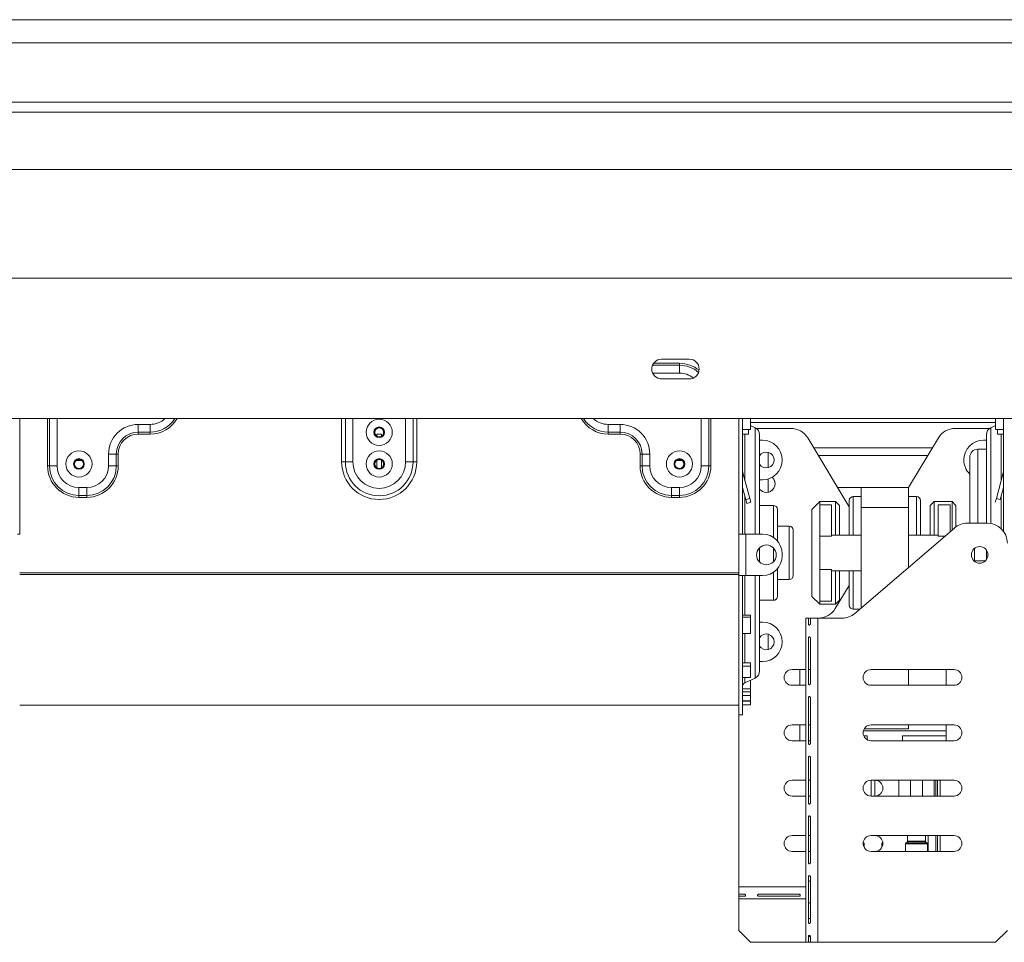
# Model space of a CAD drawing. Units: millimetres. Extents: x 25 to 4017, y 151 to 2767.
# Drawn here: x 875 to 1124, y 1582 to 1815 of the extents above; entities that cross this region are included whole.
import ezdxf

# ---------------------------------------------------------------- set-up
doc = ezdxf.new("R2010")
doc.units = ezdxf.units.MM

msp = doc.modelspace()

# ---------------------------------------------------------------- linework, layer by layer
at = {"color": 7, "linetype": 'Continuous', "lineweight": 15, "ltscale": 15}
for p, q in [((388.27, 1814.94), (2293.27, 1814.94)), ((2314.27, 1809.07), (367.27, 1809.07)), ((2316.77, 1794.07), (364.77, 1794.07)), ((2316.77, 1791.57), (364.77, 1791.57)), ((2331.27, 1777.07), (350.27, 1777.07)), ((2358.77, 1749.57), (322.77, 1749.57)), ((1044.27, 1729.07), (1037.27, 1729.07)), ((1041.77, 1727.53), (1041.77, 1728.02)), ((1041.77, 1725.57), (1041.77, 1727.53)), ((1037.27, 1724.07), (1044.27, 1724.07)), ((2394.27, 1714.07), (287.27, 1714.07)), ((874.77, 1714.07), (874.77, 1684.82)), ((881.82, 1702.07), (881.82, 1714.07)), ((882.31, 1714.07), (882.31, 1702.07)), ((904.77, 1712.57), (907.77, 1712.57)), ((904.77, 1712.57), (904.77, 1710.61)), ((907.77, 1712.57), (907.77, 1710.61)), ((1026.77, 1712.57), (1023.77, 1712.57)), ((1023.77, 1712.57), (1023.77, 1710.61)), ((1026.77, 1712.57), (1026.77, 1710.61)), ((1056.77, 1714.07), (1056.77, 1684.82)), ((1057.77, 1714.07), (1057.77, 1684.82)), ((1059.77, 1711.32), (1059.77, 1714.07)), ((1059.77, 1713.07), (1121.77, 1713.07)), ((1060.91, 1711.74), (1059.77, 1712.28)), ((1060.91, 1711.74), (1059.77, 1712.28)), ((1121.77, 1712.28), (1120.63, 1711.74)), ((1121.77, 1711.32), (1121.77, 1714.07)), ((1123.77, 1714.07), (1123.77, 1685.57)), ((904.77, 1710.61), (907.77, 1710.61)), ((904.77, 1710.61), (904.77, 1710.12)), ((907.77, 1710.12), (904.77, 1710.12)), ((907.77, 1710.61), (907.77, 1710.12)), ((966.37, 1710.07), (965.17, 1710.07)), ((966.37, 1710.07), (965.17, 1710.07)), ((965.17, 1709.6), (965.17, 1710.07)), ((966.37, 1709.6), (966.37, 1710.07)), ((1026.77, 1710.61), (1023.77, 1710.61)), ((1023.77, 1710.61), (1023.77, 1710.12)), ((1023.77, 1710.12), (1026.77, 1710.12)), ((1026.77, 1710.61), (1026.77, 1710.12)), ((1057.77, 1711.32), (1059.77, 1711.32)), ((1059.27, 1710.07), (1057.77, 1710.07)), ((1059.27, 1711.32), (1059.27, 1710.07)), ((1061.77, 1711.57), (1061.26, 1711.54)), ((1069.95, 1711.57), (1061.77, 1711.57)), ((1062.07, 1709.93), (1062.07, 1684.78)), ((1111.59, 1711.57), (1119.77, 1711.57)), ((1119.47, 1709.93), (1119.47, 1687.57)), ((1120.29, 1711.54), (1119.77, 1711.57)), ((1123.77, 1711.32), (1121.77, 1711.32)), ((1122.27, 1710.07), (1122.27, 1711.32)), ((1123.77, 1710.07), (1122.27, 1710.07)), ((1062.07, 1708.57), (1062.77, 1708.57)), ((1084.77, 1691.71), (1074.23, 1709.15)), ((1099.71, 1696.57), (1107.31, 1709.15)), ((1119.47, 1708.57), (1118.77, 1708.57)), ((897.27, 1702.07), (897.27, 1705.07)), ((899.23, 1705.07), (897.27, 1705.07)), ((899.23, 1702.07), (899.23, 1705.07)), ((899.72, 1705.07), (899.23, 1705.07)), ((899.72, 1705.07), (899.72, 1702.07)), ((1031.82, 1705.07), (1032.31, 1705.07)), ((1031.82, 1705.07), (1031.82, 1702.07)), ((1032.31, 1705.07), (1034.27, 1705.07)), ((1032.31, 1702.07), (1032.31, 1705.07)), ((1034.27, 1702.07), (1034.27, 1705.07)), ((1075.76, 1706.61), (1105.78, 1706.61)), ((1119.47, 1706.27), (1117.27, 1706.27)), ((889.07, 1703.46), (890.47, 1703.46)), ((956.27, 1703.07), (957.21, 1703.07)), ((957.21, 1703.07), (959.1, 1703.07)), ((965.07, 1703.46), (965.17, 1703.46)), ((965.17, 1701.6), (965.17, 1703.53)), ((966.37, 1701.6), (966.37, 1703.53)), ((966.37, 1703.46), (966.47, 1703.46)), ((974.33, 1703.07), (972.44, 1703.07)), ((975.27, 1703.07), (974.33, 1703.07)), ((1041.07, 1703.46), (1042.47, 1703.46)), ((1076.93, 1704.68), (1104.61, 1704.68)), ((1115.27, 1704.27), (1115.27, 1687.57)), ((881.82, 1702.07), (882.31, 1702.07)), ((882.31, 1702.07), (884.27, 1702.07)), ((899.23, 1702.07), (897.27, 1702.07)), ((899.72, 1702.07), (899.23, 1702.07)), ((1031.82, 1702.07), (1032.31, 1702.07)), ((1032.31, 1702.07), (1034.27, 1702.07)), ((1049.23, 1702.07), (1047.27, 1702.07)), ((1049.72, 1702.07), (1049.23, 1702.07)), ((1057.8, 1700.36), (1057.77, 1700.35)), ((1059.55, 1693.83), (1057.8, 1700.36)), ((1121.99, 1693.83), (1123.74, 1700.36)), ((1123.74, 1700.36), (1123.77, 1700.35)), ((1062.77, 1698.57), (1062.07, 1698.57)), ((889.77, 1696.57), (891.77, 1696.57)), ((889.77, 1694.61), (889.77, 1696.57)), ((891.77, 1694.61), (891.77, 1696.57)), ((1041.77, 1696.57), (1039.77, 1696.57)), ((1039.77, 1694.61), (1039.77, 1696.57)), ((1041.77, 1694.61), (1041.77, 1696.57)), ((1058.58, 1693.57), (1057.77, 1696.6)), ((1087.77, 1696.57), (1081.83, 1696.57)), ((1087.77, 1691.57), (1087.77, 1696.57)), ((1087.77, 1696.57), (1099.77, 1696.57)), ((1099.77, 1691.57), (1099.77, 1696.57)), ((1122.96, 1693.57), (1123.77, 1696.6)), ((889.77, 1694.61), (891.77, 1694.61)), ((889.77, 1694.12), (889.77, 1694.61)), ((891.77, 1694.12), (889.77, 1694.12)), ((891.77, 1694.12), (891.77, 1694.61)), ((1041.77, 1694.61), (1039.77, 1694.61)), ((1039.77, 1694.12), (1039.77, 1694.61)), ((1039.77, 1694.12), (1041.77, 1694.12)), ((1041.77, 1694.12), (1041.77, 1694.61)), ((1058.58, 1693.57), (1059.55, 1693.83)), ((1058.84, 1692.6), (1058.58, 1693.57)), ((1059.81, 1692.86), (1058.84, 1692.6)), ((1059.55, 1693.83), (1059.81, 1692.86)), ((1077.27, 1693.07), (1075.27, 1691.07)), ((1081.27, 1693.07), (1077.27, 1693.07)), ((1077.27, 1693.07), (1077.27, 1692.26)), ((1082.27, 1692.07), (1081.27, 1693.07)), ((1081.27, 1684.57), (1081.27, 1693.07)), ((1084.77, 1684.57), (1084.77, 1693.32)), ((1087.77, 1694.32), (1085.77, 1694.32)), ((1101.77, 1694.32), (1099.77, 1694.32)), ((1102.77, 1693.32), (1102.77, 1684.57)), ((1106.27, 1693.07), (1105.27, 1692.07)), ((1110.77, 1693.07), (1106.27, 1693.07)), ((1106.27, 1693.07), (1106.27, 1684.57)), ((1111.77, 1692.07), (1110.77, 1693.07)), ((1110.77, 1685.85), (1110.77, 1693.07)), ((1121.99, 1693.83), (1121.73, 1692.86)), ((1122.96, 1693.57), (1121.99, 1693.83)), ((1065.57, 1692.07), (1062.07, 1692.07)), ((1065.57, 1692.07), (1062.07, 1692.07)), ((1066.57, 1691.07), (1066.57, 1683.07)), ((1075.27, 1669.07), (1075.27, 1691.07)), ((1077.27, 1684.29), (1077.27, 1692.26)), ((1080.27, 1692.26), (1077.27, 1692.26)), ((1080.27, 1684.29), (1080.27, 1692.26)), ((1082.27, 1692.07), (1082.27, 1684.57)), ((1087.77, 1666.14), (1087.77, 1691.57)), ((1087.77, 1691.57), (1099.77, 1691.57)), ((1099.77, 1676.42), (1099.77, 1691.57)), ((1105.27, 1684.57), (1105.27, 1692.07)), ((1107.27, 1684.29), (1107.27, 1692.26)), ((1107.27, 1692.26), (1110.27, 1692.26)), ((1110.27, 1685.42), (1110.27, 1692.26)), ((1111.77, 1692.07), (1111.77, 1686.68)), ((1114.62, 1687.57), (1119.77, 1687.57)), ((874.77, 1684.82), (874.24, 1684.82)), ((1056.77, 1674.32), (1056.77, 1684.82)), ((1056.77, 1684.82), (1057.77, 1684.82)), ((1057.77, 1684.82), (1058.57, 1684.82)), ((1058.57, 1674.32), (1058.57, 1684.82)), ((1062.77, 1684.82), (1058.57, 1684.82)), ((1069.57, 1686.82), (1066.57, 1686.82)), ((1069.57, 1686.82), (1066.57, 1686.82)), ((1070.57, 1685.82), (1070.57, 1680.07)), ((1086.18, 1664.77), (1111.37, 1686.36)), ((1080.27, 1684.29), (1077.27, 1684.29)), ((1077.27, 1675.85), (1077.27, 1684.29)), ((1087.77, 1684.57), (1080.27, 1684.57)), ((1107.27, 1684.57), (1099.77, 1684.57)), ((1062.07, 1681.4), (1062.07, 1677.73)), ((1062.07, 1681.4), (1062.07, 1680.07)), ((1062.07, 1680.07), (1062.07, 1677.73)), ((1070.57, 1680.07), (1070.57, 1674.32)), ((1116.47, 1681.22), (1116.47, 1677.92)), ((1119.47, 1680.8), (1119.47, 1680.07)), ((1119.47, 1680.07), (1119.47, 1678.33)), ((1067.77, 1679.32), (1067.77, 1679.82)), ((1116.47, 1678.07), (1119.24, 1678.07)), ((1056.77, 1675.06), (874.77, 1675.06)), ((1066.57, 1676.07), (1066.57, 1669.07)), ((1080.27, 1675.85), (1077.27, 1675.85)), ((1077.27, 1667.88), (1077.27, 1675.85)), ((1080.27, 1667.88), (1080.27, 1675.85)), ((1080.27, 1675.57), (1087.77, 1675.57)), ((1081.27, 1667.07), (1081.27, 1675.57)), ((1082.27, 1675.57), (1082.27, 1668.07)), ((1084.77, 1666.82), (1084.77, 1675.57)), ((1056.77, 1674.64), (874.77, 1674.64)), ((1056.77, 1674.32), (1056.77, 1639.07)), ((1056.77, 1674.32), (1057.77, 1674.32)), ((1057.77, 1674.32), (1057.77, 1639.07)), ((1058.57, 1674.32), (1057.77, 1674.32)), ((1058.57, 1674.32), (1062.77, 1674.32)), ((1062.07, 1674.32), (1062.07, 1650.21)), ((1066.57, 1673.32), (1069.57, 1673.32)), ((1066.57, 1673.32), (1069.57, 1673.32)), ((1081.23, 1665.98), (1084.77, 1671.84)), ((1062.07, 1668.07), (1065.57, 1668.07)), ((1062.07, 1668.07), (1065.57, 1668.07)), ((1075.27, 1669.07), (1077.27, 1667.07)), ((1080.27, 1667.88), (1077.27, 1667.88)), ((1077.27, 1667.88), (1077.27, 1667.07)), ((1081.27, 1667.07), (1082.27, 1668.07)), ((1077.27, 1667.07), (1081.27, 1667.07)), ((1085.77, 1665.82), (1087.4, 1665.82)), ((1057.77, 1664.32), (1059.77, 1664.32)), ((1057.77, 1663.84), (1059.77, 1663.84)), ((1059.77, 1663.84), (1059.77, 1664.32)), ((1059.77, 1663.84), (1059.77, 1659.65)), ((1062.07, 1662.57), (1062.77, 1662.57)), ((1074.42, 1663.57), (1073.77, 1663.57)), ((1073.77, 1581.57), (1073.77, 1663.57)), ((1074.42, 1662.07), (1074.42, 1663.57)), ((1074.91, 1663.57), (1074.42, 1663.57)), ((1074.91, 1663.57), (1074.91, 1662.07)), ((1076.77, 1663.57), (1074.91, 1663.57)), ((1076.77, 1581.57), (1076.77, 1663.57)), ((1082.92, 1663.57), (1076.77, 1663.57)), ((1059.77, 1659.65), (1057.77, 1659.65)), ((1074.42, 1646.97), (1074.42, 1658.57)), ((1074.91, 1658.57), (1074.91, 1646.97)), ((1062.77, 1652.57), (1062.07, 1652.57)), ((1057.77, 1652.22), (1059.77, 1652.22)), ((1057.77, 1651.45), (1059.77, 1651.45)), ((1059.77, 1651.45), (1059.77, 1652.22)), ((1059.77, 1651.45), (1059.77, 1648.52)), ((1073.77, 1650.57), (1070.27, 1650.57)), ((1072.27, 1646.57), (1072.27, 1650.57)), ((1074.91, 1650.57), (1074.42, 1650.57)), ((1090.27, 1650.57), (1111.27, 1650.57)), ((1099.77, 1646.57), (1099.77, 1650.57)), ((1109.27, 1646.57), (1109.27, 1650.57)), ((1059.77, 1648.52), (1057.77, 1648.52)), ((1058.35, 1647.2), (1060.91, 1648.39)), ((1058.35, 1647.2), (1060.91, 1648.39)), ((1059.77, 1647.81), (1059.66, 1647.81)), ((1059.77, 1645.72), (1059.77, 1647.81)), ((1057.77, 1645.72), (1059.77, 1645.72)), ((1057.77, 1644.96), (1059.77, 1644.96)), ((1059.77, 1644.96), (1059.77, 1645.72)), ((1059.77, 1644.02), (1059.77, 1644.96)), ((1070.27, 1646.57), (1073.77, 1646.57)), ((1111.27, 1646.57), (1090.27, 1646.57)), ((1057.77, 1644.02), (1059.77, 1644.02)), ((1059.77, 1642.64), (1057.77, 1642.64)), ((1057.77, 1642.6), (1059.77, 1642.6)), ((1059.77, 1644.02), (1059.77, 1642.64)), ((1059.77, 1642.6), (1059.77, 1642.64)), ((1059.77, 1641.6), (1059.77, 1642.6)), ((1074.42, 1631.87), (1074.42, 1643.47)), ((1074.91, 1643.47), (1074.91, 1631.87)), ((874.77, 1641.57), (1056.77, 1641.57)), ((874.77, 1641.57), (1056.77, 1641.57)), ((1057.77, 1641.6), (1059.77, 1641.6)), ((1056.77, 1639.07), (1057.77, 1639.07)), ((1056.77, 1639.07), (1057.77, 1639.07)), ((1056.77, 1595.57), (1056.77, 1639.07)), ((1073.77, 1636.57), (1070.27, 1636.57)), ((1072.27, 1632.57), (1072.27, 1636.57)), ((1074.91, 1636.57), (1074.42, 1636.57)), ((1109.27, 1635.07), (1088.33, 1635.07)), ((1088.54, 1635.57), (1099.77, 1635.57)), ((1090.27, 1636.57), (1111.27, 1636.57)), ((1099.77, 1635.57), (1099.77, 1636.57)), ((1109.27, 1635.07), (1109.27, 1636.57)), ((1109.27, 1633.77), (1109.27, 1635.07)), ((1070.27, 1632.57), (1073.77, 1632.57)), ((1074.91, 1632.57), (1074.42, 1632.57)), ((1088.44, 1633.77), (1089.27, 1633.77)), ((1089.27, 1633.77), (1089.27, 1632.84)), ((1111.27, 1632.57), (1090.27, 1632.57)), ((1098.27, 1633.77), (1109.27, 1633.77)), ((1098.27, 1632.57), (1098.27, 1633.77)), ((1109.27, 1632.57), (1109.27, 1633.77)), ((1074.42, 1616.77), (1074.42, 1628.37)), ((1074.91, 1628.37), (1074.91, 1616.77)), ((1073.77, 1622.57), (1070.27, 1622.57)), ((1074.91, 1622.57), (1074.42, 1622.57)), ((1090.27, 1618.57), (1090.27, 1622.57)), ((1090.27, 1622.57), (1111.27, 1622.57)), ((1091.27, 1622.57), (1091.27, 1618.57)), ((1091.27, 1622.57), (1091.27, 1618.57)), ((1097.27, 1622.57), (1097.27, 1618.57)), ((1106.27, 1618.57), (1106.27, 1622.57)), ((1106.63, 1618.57), (1106.63, 1622.57)), ((1107.13, 1622.57), (1107.13, 1618.57)), ((1107.77, 1618.57), (1107.77, 1622.57)), ((1070.27, 1618.57), (1073.77, 1618.57)), ((1074.91, 1618.57), (1074.42, 1618.57)), ((1111.27, 1618.57), (1090.27, 1618.57)), ((1074.42, 1601.67), (1074.42, 1613.27)), ((1074.91, 1613.27), (1074.91, 1601.67)), ((1073.77, 1608.57), (1070.27, 1608.57)), ((1074.91, 1608.57), (1074.42, 1608.57)), ((1090.27, 1608.57), (1111.27, 1608.57)), ((1099.52, 1608.57), (1099.52, 1607.15)), ((1104.02, 1607.15), (1104.02, 1608.57)), ((1106.63, 1604.57), (1106.63, 1608.57)), ((1107.13, 1608.57), (1107.13, 1604.57)), ((1107.77, 1604.57), (1107.77, 1608.57)), ((1088.46, 1606.63), (1088.28, 1606.8)), ((1088.52, 1605.6), (1088.52, 1606.48)), ((1093.02, 1606.48), (1093.02, 1605.6)), ((1093.02, 1606.48), (1093.02, 1605.6)), ((1093.26, 1606.8), (1093.08, 1606.63)), ((1093.26, 1606.8), (1093.08, 1606.63)), ((1099.02, 1606.48), (1099.02, 1604.57)), ((1099.46, 1607.01), (1099.08, 1606.63)), ((1104.46, 1606.63), (1104.08, 1607.01)), ((1104.52, 1604.57), (1104.52, 1606.48)), ((1070.27, 1604.57), (1073.77, 1604.57)), ((1074.91, 1604.57), (1074.42, 1604.57)), ((1111.27, 1604.57), (1090.27, 1604.57)), ((1074.42, 1586.57), (1074.42, 1598.17)), ((1074.91, 1598.17), (1074.91, 1586.57)), ((1056.77, 1595.57), (1056.77, 1593.71)), ((1074.42, 1597.07), (1074.91, 1597.07)), ((1056.77, 1593.71), (1058.27, 1593.71)), ((1056.77, 1593.71), (1056.77, 1593.21)), ((1056.77, 1593.21), (1056.77, 1592.57)), ((1058.27, 1593.21), (1056.77, 1593.21)), ((1058.27, 1593.36), (1058.27, 1593.21)), ((1058.27, 1593.36), (1058.27, 1593.21)), ((1061.77, 1593.71), (1072.1, 1593.71)), ((1061.77, 1593.36), (1061.77, 1593.21)), ((1061.77, 1593.36), (1061.77, 1593.21)), ((1072.1, 1593.21), (1061.77, 1593.21)), ((1072.1, 1593.36), (1072.1, 1593.21)), ((1072.1, 1593.36), (1072.1, 1593.21)), ((1056.77, 1592.57), (1073.77, 1592.57)), ((1056.77, 1584.57), (1056.77, 1592.57)), ((1074.91, 1591.57), (1074.42, 1591.57)), ((1056.77, 1584.57), (1059.77, 1581.57)), ((1074.42, 1581.57), (1074.42, 1583.07)), ((1074.91, 1583.07), (1074.42, 1583.07)), ((1074.91, 1583.07), (1074.91, 1581.57)), ((1121.77, 1581.57), (1124.77, 1584.57)), ((1059.77, 1581.57), (1073.77, 1581.57)), ((1073.77, 1581.57), (1074.42, 1581.57)), ((1074.91, 1581.57), (1074.42, 1581.57)), ((1074.91, 1581.57), (1076.77, 1581.57)), ((1121.77, 1581.57), (1076.77, 1581.57))]:
    msp.add_line(p, q, dxfattribs=at)
at = {"color": 8, "linetype": 'Continuous', "lineweight": 15, "ltscale": 15}
for p, q in [((1034.96, 1727.53), (1041.77, 1727.53)), ((1041.77, 1728.02), (1035.23, 1728.02)), ((1034.98, 1725.57), (1041.77, 1725.57)), ((884.27, 1714.07), (884.27, 1702.07)), ((956.27, 1703.07), (956.27, 1714.07)), ((957.21, 1703.07), (957.21, 1714.07)), ((959.1, 1714.07), (959.1, 1703.07)), ((972.44, 1703.07), (972.44, 1714.07)), ((974.33, 1714.07), (974.33, 1703.07)), ((975.27, 1714.07), (975.27, 1703.07)), ((1047.27, 1714.07), (1047.27, 1702.07)), ((1049.23, 1714.07), (1049.23, 1702.07)), ((1049.72, 1702.07), (1049.72, 1714.07)), ((1058.35, 1710.07), (1058.35, 1698.3)), ((1060.91, 1684.82), (1060.91, 1711.74)), ((1120.63, 1687.49), (1120.63, 1711.74)), ((1123.19, 1710.07), (1123.19, 1698.3)), ((1064.27, 1701.63), (1064.27, 1705.5)), ((1117.27, 1706.27), (1117.27, 1687.57)), ((1064.27, 1695.43), (1064.27, 1698.8)), ((1058.35, 1694.44), (1058.35, 1684.82)), ((1085.77, 1694.32), (1085.77, 1684.57)), ((1101.77, 1684.57), (1101.77, 1694.32)), ((1123.19, 1694.44), (1123.19, 1686.21)), ((1065.57, 1683.96), (1065.57, 1692.07)), ((1069.57, 1680.07), (1069.57, 1686.82)), ((1107.27, 1684.29), (1108.94, 1684.29)), ((1065.57, 1680.07), (1065.57, 1681.3)), ((1065.57, 1677.83), (1065.57, 1680.07)), ((1069.57, 1673.32), (1069.57, 1680.07)), ((1065.57, 1668.07), (1065.57, 1675.18)), ((1085.77, 1675.57), (1085.77, 1665.82)), ((1058.35, 1674.32), (1058.35, 1664.32)), ((1060.91, 1648.39), (1060.91, 1674.32)), ((1058.35, 1659.65), (1058.35, 1652.22)), ((1064.27, 1655.63), (1064.27, 1659.5)), ((1058.35, 1648.52), (1058.35, 1647.2)), ((1100.27, 1622.57), (1100.27, 1618.57)), ((1103.27, 1622.57), (1103.27, 1618.57)), ((1104.77, 1604.57), (1104.77, 1608.57)), ((1088.27, 1606.63), (1088.46, 1606.63)), ((1088.52, 1606.48), (1088.27, 1606.48)), ((1093.27, 1606.48), (1093.02, 1606.48)), ((1093.08, 1606.63), (1093.27, 1606.63)), ((1104.52, 1606.48), (1099.02, 1606.48)), ((1099.08, 1606.63), (1101.77, 1606.63)), ((1104.08, 1607.01), (1099.46, 1607.01)), ((1099.52, 1607.15), (1101.77, 1607.15)), ((1101.77, 1607.15), (1104.02, 1607.15)), ((1101.77, 1606.63), (1104.46, 1606.63)), ((1056.77, 1595.57), (1073.77, 1595.57)), ((1074.91, 1587.57), (1074.42, 1587.57))]:
    msp.add_line(p, q, dxfattribs=at)
at = {"color": 7, "linetype": 'Continuous', "lineweight": 15, "ltscale": 225}
for centre, radius in [((965.77, 1710.57), 3.31), ((965.77, 1710.57), 1.35), ((965.77, 1710.57), 1.19), ((965.77, 1710.57), 1.13), ((889.77, 1702.57), 3.31), ((965.77, 1702.57), 3.31), ((1041.77, 1702.57), 3.31), ((889.77, 1702.57), 1.35), ((889.77, 1702.57), 1.18), ((889.77, 1702.57), 1.13), ((965.77, 1702.57), 1.35), ((965.77, 1702.57), 1.18), ((965.77, 1702.57), 1.13), ((1041.77, 1702.57), 1.35), ((1041.77, 1702.57), 1.18), ((1041.77, 1702.57), 1.14), ((1063.77, 1679.57), 2.5), ((1117.77, 1679.57), 2.1)]:
    msp.add_circle(centre, radius, dxfattribs=at)
for centre, radius, start, end in [((1037.27, 1726.57), 2.5, 90, 270), ((1044.27, 1726.57), 2.5, 270, 90), ((904.77, 1705.07), 7.5, 90, 180), ((1026.77, 1705.07), 7.5, 360, 90), ((904.77, 1705.07), 5.54, 90, 180), ((904.77, 1705.07), 5.05, 90, 180), ((1026.77, 1705.07), 5.54, 360, 90), ((1026.77, 1705.07), 5.05, 0, 90), ((1060.07, 1709.93), 2, 0, 65.0561), ((1069.95, 1706.57), 5, 31.139, 90), ((1111.59, 1706.57), 5, 90, 148.861), ((1121.47, 1709.93), 2, 114.9439, 180), ((1062.77, 1703.57), 5, 0, 90), ((1118.77, 1703.57), 5, 90, 180), ((1063.77, 1703.57), 2, 0, 148.2117), ((1063.77, 1703.57), 2, 211.7883, 148.2117), ((1117.27, 1704.27), 2, 90, 180), ((965.77, 1703.07), 9.5, 180, 0), ((965.77, 1703.07), 8.56, 180, 0), ((965.77, 1703.07), 6.67, 180, 0), ((1063.77, 1703.57), 2, 211.7883, 0), ((1062.77, 1703.57), 5, 270, 0), ((1118.77, 1703.57), 5, 180, 225.573), ((889.77, 1702.07), 7.95, 180, 270), ((889.77, 1702.07), 7.46, 180, 270), ((889.77, 1702.07), 5.5, 180, 270), ((891.77, 1702.07), 5.5, 270, 0), ((891.77, 1702.07), 7.46, 270, 0), ((891.77, 1702.07), 7.95, 270, 0), ((1039.77, 1702.07), 7.95, 180, 270), ((1039.77, 1702.07), 7.46, 180, 270), ((1039.77, 1702.07), 5.5, 180, 270), ((1041.77, 1702.07), 5.5, 270, 0), ((1041.77, 1702.07), 7.46, 270, 0), ((1041.77, 1702.07), 7.95, 270, 0), ((1058.57, 1700.57), 0.8, 180, 195), ((1122.97, 1700.57), 0.8, 345, 0), ((1063.77, 1697.57), 2.2, 219.4006, 48.4534), ((1063.77, 1697.57), 2.2, 270, 48.4534), ((1063.77, 1697.57), 2.2, 219.4006, 270), ((1085.77, 1693.32), 1, 90, 180), ((1101.77, 1693.32), 1, 0, 90), ((1065.57, 1691.07), 1, 0, 90), ((1114.62, 1682.57), 5, 90, 130.6013), ((1119.77, 1682.57), 5, 0, 90), ((1062.77, 1679.82), 5, 0, 90), ((1069.57, 1685.82), 1, 0, 90), ((1062.77, 1679.32), 5, 270, 0), ((1069.57, 1674.32), 1, 270, 0), ((1065.57, 1669.07), 1, 270, 0), ((1076.95, 1668.57), 5, 270, 328.861), ((1085.77, 1666.82), 1, 180, 270), ((1062.77, 1657.57), 5, 0, 90), ((1082.92, 1668.57), 5, 270, 310.6013), ((1063.77, 1657.57), 2, 0, 148.2117), ((1063.77, 1657.57), 2, 211.7883, 148.2117), ((1063.77, 1657.57), 2, 211.7883, 0), ((1062.77, 1657.57), 5, 270, 0), ((1060.07, 1650.21), 2, 294.9439, 0), ((1070.27, 1648.57), 2, 90, 270), ((1090.27, 1648.57), 2, 90, 270), ((1111.27, 1648.57), 2, 270, 90), ((1058.77, 1646.29), 1, 114.9439, 180), ((1070.27, 1634.57), 2, 90, 270), ((1090.27, 1634.57), 2, 90, 270), ((1111.27, 1634.57), 2, 270, 90), ((1070.27, 1620.57), 2, 90, 270), ((1090.27, 1620.57), 2, 90, 270), ((1091.27, 1620.57), 2, 270, 90), ((1111.27, 1620.57), 2, 270, 90), ((1070.27, 1606.57), 2, 90, 270), ((1090.27, 1606.57), 2, 90, 270), ((1091.27, 1606.57), 2, 270, 90), ((1111.27, 1606.57), 2, 270, 90), ((1088.32, 1606.48), 0.2, 0, 45), ((1093.22, 1606.48), 0.2, 135, 180), ((1099.22, 1606.48), 0.2, 135, 180), ((1099.32, 1607.15), 0.2, 315, 0), ((1104.22, 1607.15), 0.2, 180, 225), ((1104.32, 1606.48), 0.2, 0, 45)]:
    msp.add_arc(centre, radius, start, end, dxfattribs=at)
at = {"color": 8, "linetype": 'Continuous', "lineweight": 15, "ltscale": 225}
for centre, radius, start, end in [((1041.77, 1720.07), 7.95, 51.1984, 90), ((1041.77, 1720.07), 7.46, 49.3882, 90), ((1041.77, 1720.07), 5.5, 50.1181, 90), ((907.77, 1718.07), 5.5, 270, 313.3418), ((907.77, 1718.07), 7.46, 270, 327.5732), ((907.77, 1718.07), 7.95, 270, 329.7896), ((1023.77, 1718.07), 7.95, 210.2104, 270), ((1023.77, 1718.07), 7.46, 212.4268, 270), ((1023.77, 1718.07), 5.5, 226.6582, 270)]:
    msp.add_arc(centre, radius, start, end, dxfattribs=at)
at = {"color": 7, "linetype": 'Continuous', "lineweight": 15, "ltscale": 15}
for points, knots in [([(1074.91, 1662.07), (1074.9, 1662.03), (1074.88, 1661.95), (1074.82, 1661.87), (1074.74, 1661.82), (1074.66, 1661.8), (1074.59, 1661.82), (1074.5, 1661.9), (1074.45, 1662), (1074.42, 1662.07)], [0, 0, 0, 0, 0.135639, 0.254651, 0.372628, 0.505527, 0.604906, 0.715729, 1, 1, 1, 1]), ([(1074.42, 1658.57), (1074.42, 1658.61), (1074.44, 1658.68), (1074.49, 1658.77), (1074.56, 1658.82), (1074.64, 1658.83), (1074.71, 1658.81), (1074.81, 1658.74), (1074.87, 1658.64), (1074.91, 1658.57)], [0, 0, 0, 0, 0.135639, 0.254651, 0.372628, 0.505527, 0.604906, 0.715729, 1, 1, 1, 1]), ([(1074.91, 1646.97), (1074.9, 1646.93), (1074.88, 1646.85), (1074.82, 1646.77), (1074.74, 1646.72), (1074.66, 1646.7), (1074.59, 1646.72), (1074.5, 1646.8), (1074.45, 1646.9), (1074.42, 1646.97)], [0, 0, 0, 0, 0.135639, 0.254651, 0.372628, 0.505527, 0.604906, 0.715729, 1, 1, 1, 1]), ([(1074.42, 1643.47), (1074.42, 1643.51), (1074.44, 1643.58), (1074.49, 1643.67), (1074.56, 1643.72), (1074.64, 1643.73), (1074.71, 1643.71), (1074.81, 1643.64), (1074.87, 1643.54), (1074.91, 1643.47)], [0, 0, 0, 0, 0.135639, 0.254651, 0.372628, 0.505527, 0.604906, 0.715729, 1, 1, 1, 1]), ([(1074.91, 1631.87), (1074.9, 1631.83), (1074.88, 1631.75), (1074.82, 1631.67), (1074.74, 1631.62), (1074.66, 1631.6), (1074.59, 1631.62), (1074.5, 1631.7), (1074.45, 1631.8), (1074.42, 1631.87)], [0, 0, 0, 0, 0.135639, 0.254651, 0.372628, 0.505527, 0.604906, 0.715729, 1, 1, 1, 1]), ([(1074.42, 1628.37), (1074.42, 1628.41), (1074.44, 1628.48), (1074.49, 1628.57), (1074.56, 1628.62), (1074.64, 1628.63), (1074.71, 1628.61), (1074.81, 1628.54), (1074.87, 1628.44), (1074.91, 1628.37)], [0, 0, 0, 0, 0.135639, 0.254651, 0.372628, 0.505527, 0.604906, 0.715729, 1, 1, 1, 1]), ([(1074.91, 1616.77), (1074.9, 1616.73), (1074.88, 1616.65), (1074.82, 1616.57), (1074.74, 1616.52), (1074.66, 1616.5), (1074.59, 1616.52), (1074.5, 1616.6), (1074.45, 1616.7), (1074.42, 1616.77)], [0, 0, 0, 0, 0.1356386, 0.2546507, 0.3726283, 0.5055271, 0.6049064, 0.7157294, 1, 1, 1, 1]), ([(1074.42, 1613.27), (1074.42, 1613.31), (1074.44, 1613.38), (1074.49, 1613.47), (1074.56, 1613.52), (1074.64, 1613.53), (1074.71, 1613.51), (1074.81, 1613.44), (1074.87, 1613.34), (1074.91, 1613.27)], [0, 0, 0, 0, 0.135639, 0.254651, 0.372628, 0.505527, 0.604906, 0.715729, 1, 1, 1, 1]), ([(1074.91, 1601.67), (1074.9, 1601.63), (1074.88, 1601.55), (1074.82, 1601.47), (1074.74, 1601.42), (1074.66, 1601.4), (1074.59, 1601.42), (1074.5, 1601.5), (1074.45, 1601.6), (1074.42, 1601.67)], [0, 0, 0, 0, 0.135639, 0.254651, 0.372628, 0.505527, 0.604906, 0.715729, 1, 1, 1, 1]), ([(1074.42, 1598.17), (1074.42, 1598.21), (1074.44, 1598.28), (1074.49, 1598.37), (1074.56, 1598.42), (1074.64, 1598.43), (1074.71, 1598.41), (1074.81, 1598.34), (1074.87, 1598.24), (1074.91, 1598.17)], [0, 0, 0, 0, 0.135639, 0.254651, 0.372628, 0.505527, 0.604906, 0.715729, 1, 1, 1, 1]), ([(1058.27, 1593.71), (1058.31, 1593.7), (1058.38, 1593.68), (1058.47, 1593.62), (1058.52, 1593.54), (1058.53, 1593.46), (1058.52, 1593.39), (1058.44, 1593.29), (1058.34, 1593.25), (1058.27, 1593.21)], [0, 0, 0, 0, 0.1356386, 0.2546507, 0.3726283, 0.5055271, 0.6049064, 0.7157294, 1, 1, 1, 1]), ([(1058.27, 1593.71), (1058.31, 1593.7), (1058.38, 1593.68), (1058.47, 1593.62), (1058.52, 1593.54), (1058.53, 1593.46), (1058.52, 1593.39), (1058.44, 1593.29), (1058.34, 1593.25), (1058.27, 1593.21)], [0, 0, 0, 0, 0.1356386, 0.2546507, 0.3726283, 0.5055271, 0.6049064, 0.7157294, 1, 1, 1, 1]), ([(1061.77, 1593.21), (1061.73, 1593.22), (1061.66, 1593.24), (1061.57, 1593.29), (1061.52, 1593.36), (1061.51, 1593.43), (1061.53, 1593.51), (1061.6, 1593.61), (1061.7, 1593.67), (1061.77, 1593.71)], [0, 0, 0, 0, 0.1356386, 0.2546507, 0.3726283, 0.5055271, 0.6049064, 0.7157294, 1, 1, 1, 1]), ([(1061.77, 1593.21), (1061.73, 1593.22), (1061.66, 1593.24), (1061.57, 1593.29), (1061.52, 1593.36), (1061.51, 1593.43), (1061.53, 1593.51), (1061.6, 1593.61), (1061.7, 1593.67), (1061.77, 1593.71)], [0, 0, 0, 0, 0.1356386, 0.2546507, 0.3726283, 0.5055271, 0.6049064, 0.7157294, 1, 1, 1, 1]), ([(1072.1, 1593.71), (1072.14, 1593.7), (1072.22, 1593.68), (1072.31, 1593.62), (1072.36, 1593.54), (1072.37, 1593.46), (1072.35, 1593.39), (1072.27, 1593.29), (1072.17, 1593.25), (1072.1, 1593.21)], [0, 0, 0, 0, 0.135639, 0.254651, 0.372628, 0.505527, 0.604906, 0.715729, 1, 1, 1, 1]), ([(1072.1, 1593.71), (1072.14, 1593.7), (1072.22, 1593.68), (1072.31, 1593.62), (1072.36, 1593.54), (1072.37, 1593.46), (1072.35, 1593.39), (1072.27, 1593.29), (1072.17, 1593.25), (1072.1, 1593.21)], [0, 0, 0, 0, 0.135639, 0.254651, 0.372628, 0.505527, 0.604906, 0.715729, 1, 1, 1, 1]), ([(1074.91, 1586.57), (1074.9, 1586.53), (1074.88, 1586.45), (1074.82, 1586.37), (1074.74, 1586.32), (1074.66, 1586.3), (1074.59, 1586.32), (1074.5, 1586.4), (1074.45, 1586.5), (1074.42, 1586.57)], [0, 0, 0, 0, 0.135639, 0.254651, 0.372628, 0.505527, 0.604906, 0.715729, 1, 1, 1, 1]), ([(1074.42, 1583.07), (1074.42, 1583.11), (1074.44, 1583.18), (1074.49, 1583.27), (1074.56, 1583.32), (1074.64, 1583.33), (1074.71, 1583.31), (1074.81, 1583.24), (1074.87, 1583.14), (1074.91, 1583.07)], [0, 0, 0, 0, 0.1356386, 0.2546507, 0.3726283, 0.5055271, 0.6049064, 0.7157294, 1, 1, 1, 1])]:
    msp.add_open_spline(points, degree=3, knots=knots, dxfattribs=at)

doc.saveas('drawing.dxf')
